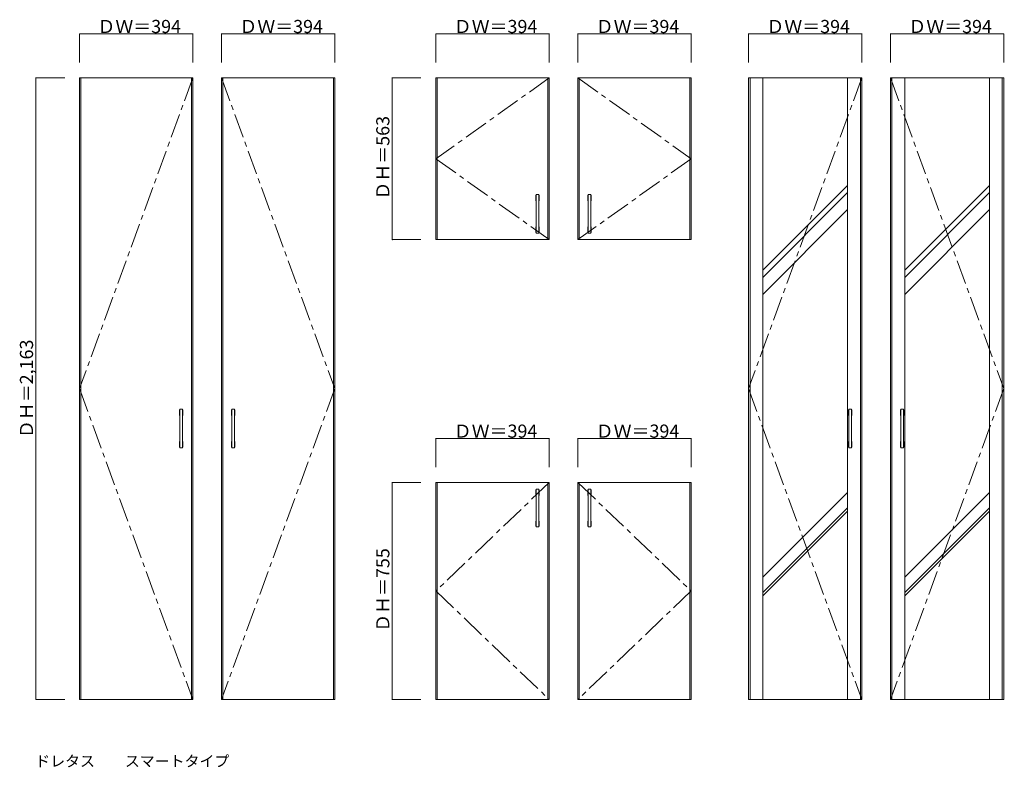
# Model space of a CAD drawing. Units: millimetres. Extents: x -2788 to 2351, y -2215 to 1687.
import ezdxf

# ---------------------------------------------------------------- set-up
doc = ezdxf.new("R2010")
doc.units = ezdxf.units.MM
doc.header["$LTSCALE"] = 30
doc.linetypes.add('JWW_CENTER1', pattern=[6.773333, 4.233333, -0.846667, 0.846667, -0.846667])
doc.layers.add('0-1', color=7, linetype='Continuous')
doc.layers.add('文字', color=7, linetype='Continuous')

msp = doc.modelspace()

# ---------------------------------------------------------------- linework, layer by layer
at = {"layer": '0-1', "color": 120, "linetype": 'Continuous', "lineweight": 5}
for p, q in [((-2475.5, 1613.4), (-2475.5, 1463.4)), ((-2475.5, 1613.4), (-1884.5, 1613.4)), ((-1884.5, 1613.4), (-1884.5, 1463.4)), ((-1143.5, 1613.4), (-1734.5, 1613.4)), ((-1734.5, 1613.4), (-1734.5, 1463.4)), ((-1143.5, 1613.4), (-1143.5, 1463.4)), ((-615.5, 1613.4), (-24.5, 1613.4)), ((-615.5, 1613.4), (-615.5, 1463.4)), ((-24.5, 1613.4), (-24.5, 1463.4)), ((125.5, 1613.4), (716.5, 1613.4)), ((125.5, 1613.4), (125.5, 1463.4)), ((716.5, 1613.4), (716.5, 1463.4)), ((1016.5, 1613.4), (1016.5, 1463.4)), ((1016.5, 1613.4), (1607.5, 1613.4)), ((1607.5, 1613.4), (1607.5, 1463.4)), ((2348.5, 1613.4), (1757.5, 1613.4)), ((1757.5, 1613.4), (1757.5, 1463.4)), ((2348.5, 1613.4), (2348.5, 1463.4)), ((-2703.5, 1379.4), (-2703.5, 1383.9)), ((-2703.5, 1383.9), (-2553.5, 1383.9)), ((-2703.5, -1856.1), (-2703.5, 1379.4)), ((-843.5, 539.4), (-843.5, 1383.9)), ((-843.5, 1383.9), (-693.5, 1383.9)), ((-843.5, 539.4), (-843.5, 543.9)), ((-843.5, 539.4), (-693.5, 539.4)), ((-615.5, -498.6), (-24.5, -498.6)), ((-615.5, -498.6), (-615.5, -648.6)), ((-24.5, -498.6), (-24.5, -648.6)), ((125.5, -498.6), (125.5, -648.6)), ((716.5, -498.6), (125.5, -498.6)), ((716.5, -498.6), (716.5, -648.6)), ((-843.5, -1860.6), (-843.5, -728.1)), ((-843.5, -728.1), (-693.5, -728.1)), ((-2703.5, -1860.6), (-2703.5, -1856.1)), ((-2703.5, -1860.6), (-2553.5, -1860.6)), ((-843.5, -1860.6), (-693.5, -1860.6))]:
    msp.add_line(p, q, dxfattribs=at)
at = {"layer": '0-1', "color": 92, "linetype": 'Continuous', "lineweight": 13}
for p, q in [((-2475.5, 1383.9), (-1884.5, 1383.9)), ((-2475.5, 1383.9), (-2475.5, -1860.6)), ((-2469.5, 1383.9), (-2469.5, -1860.6)), ((-1892, -1860.6), (-1892, 1383.9)), ((-1884.5, 1383.9), (-1884.5, -1860.6)), ((-1734.5, 1383.9), (-1143.5, 1383.9)), ((-1734.5, 1383.9), (-1734.5, -1860.6)), ((-1728.5, -1860.6), (-1728.5, 1383.9)), ((-1151, 1383.9), (-1151, -1860.6)), ((-1143.5, 1383.9), (-1143.5, -1860.6)), ((-615.5, 1383.9), (-615.5, 539.4)), ((-24.5, 1383.9), (-615.5, 1383.9)), ((-609.5, 1383.9), (-609.5, 539.4)), ((-32, 539.4), (-32, 1383.9)), ((-24.5, 1383.9), (-24.5, 539.4)), ((125.5, 1383.9), (716.5, 1383.9)), ((125.5, 1383.9), (125.5, 539.4)), ((131.5, 539.4), (131.5, 1383.9)), ((709, 1383.9), (709, 539.4)), ((716.5, 539.4), (716.5, 1383.9)), ((1016.5, 1383.9), (1607.5, 1383.9)), ((1016.5, -1860.6), (1016.5, 1383.9)), ((1024, 1383.9), (1024, -1860.6)), ((1090.7, -1860.6), (1090.7, 1383.9)), ((1533.2, -1860.6), (1533.2, 1383.9)), ((1601.5, -1860.6), (1601.5, 1383.9)), ((1607.5, -1860.6), (1607.5, 1383.9)), ((1757.5, -1860.6), (1757.5, 1383.9)), ((2348.5, 1383.9), (1757.5, 1383.9)), ((1763.5, -1860.6), (1763.5, 1383.9)), ((1831.7, -1860.6), (1831.7, 1383.9)), ((2274.2, -1860.6), (2274.2, 1383.9)), ((2341, 1383.9), (2341, -1860.6)), ((2348.5, -1860.6), (2348.5, 1383.9)), ((-92.8, 575.4), (-92.8, 773.4)), ((-79.3, 774.9), (-91.3, 774.9)), ((-77.8, 575.4), (-77.8, 773.4)), ((178.7, 575.4), (178.7, 773.4)), ((192.2, 774.9), (180.2, 774.9)), ((193.7, 575.4), (193.7, 773.4)), ((-91.3, 573.9), (-79.3, 573.9)), ((180.2, 573.9), (192.2, 573.9)), ((-24.5, 539.4), (-615.5, 539.4)), ((125.5, 539.4), (716.5, 539.4)), ((-1952.8, -545.1), (-1952.8, -347.1)), ((-1939.3, -345.6), (-1951.3, -345.6)), ((-1937.8, -545.1), (-1937.8, -347.1)), ((-1681.3, -545.1), (-1681.3, -347.1)), ((-1679.8, -345.6), (-1667.8, -345.6)), ((-1666.3, -545.1), (-1666.3, -347.1)), ((1539.2, -545.1), (1539.2, -347.1)), ((1552.7, -345.6), (1540.7, -345.6)), ((1554.2, -545.1), (1554.2, -347.1)), ((1810.7, -545.1), (1810.7, -347.1)), ((1812.2, -345.6), (1824.2, -345.6)), ((1825.7, -545.1), (1825.7, -347.1)), ((-1951.3, -546.6), (-1939.3, -546.6)), ((-1667.8, -546.6), (-1679.8, -546.6)), ((1540.7, -546.6), (1552.7, -546.6)), ((1824.2, -546.6), (1812.2, -546.6)), ((-24.5, -728.1), (-615.5, -728.1)), ((-615.5, -728.1), (-615.5, -1860.6)), ((-609.5, -728.1), (-609.5, -1860.6)), ((-92.8, -958.3), (-92.8, -764.1)), ((-79.3, -762.6), (-91.3, -762.6)), ((-77.8, -958.3), (-77.8, -764.1)), ((-32, -1860.6), (-32, -728.1)), ((-24.5, -728.1), (-24.5, -1860.6)), ((125.5, -728.1), (716.5, -728.1)), ((125.5, -728.1), (125.5, -1860.6)), ((131.5, -1860.6), (131.5, -728.1)), ((178.7, -958.3), (178.7, -764.1)), ((192.2, -762.6), (180.2, -762.6)), ((193.7, -958.3), (193.7, -764.1)), ((709, -728.1), (709, -1860.6)), ((716.5, -728.1), (716.5, -1860.6)), ((-91.3, -959.8), (-79.3, -959.8)), ((180.2, -959.8), (192.2, -959.8)), ((-2475.5, -1860.6), (-1884.5, -1860.6)), ((-1734.5, -1860.6), (-1143.5, -1860.6)), ((-24.5, -1860.6), (-615.5, -1860.6)), ((125.5, -1860.6), (716.5, -1860.6)), ((1016.5, -1860.6), (1607.5, -1860.6)), ((2348.5, -1860.6), (1757.5, -1860.6))]:
    msp.add_line(p, q, dxfattribs=at)
at = {"layer": '0-1', "color": 7, "linetype": 'JWW_CENTER1', "lineweight": 9}
for p, q in [((-1884.5, 1383.9), (-2475.5, -238.3)), ((-1734.5, 1383.9), (-1143.5, -238.3)), ((-24.5, 1383.9), (-615.5, 961.7)), ((125.5, 1383.9), (716.5, 961.7)), ((1607.5, 1383.9), (1016.5, -238.3)), ((1757.5, 1383.9), (2348.5, -238.3)), ((-615.5, 961.7), (-24.5, 539.4)), ((716.5, 961.7), (125.5, 539.4)), ((-2475.5, -238.3), (-1884.5, -1860.6)), ((-1143.5, -238.3), (-1734.5, -1860.6)), ((1016.5, -238.3), (1607.5, -1860.6)), ((2348.5, -238.3), (1757.5, -1860.6)), ((-24.5, -728.1), (-615.5, -1294.3)), ((125.5, -728.1), (716.5, -1294.3)), ((-615.5, -1294.3), (-24.5, -1860.6)), ((716.5, -1294.3), (125.5, -1860.6))]:
    msp.add_line(p, q, dxfattribs=at)
at = {"layer": '0-1', "color": 7, "linetype": 'Continuous', "lineweight": 9}
for p, q in [((1533.2, 822.6), (1090.7, 380.1)), ((2274.2, 822.6), (1831.7, 380.1)), ((1533.2, 784.8), (1090.7, 342.3)), ((2274.2, 784.8), (1831.7, 342.3)), ((-94.3, 743.4), (-94.3, 770.4)), ((-76.3, 743.4), (-76.3, 770.4)), ((177.2, 743.4), (177.2, 770.4)), ((195.2, 743.4), (195.2, 770.4)), ((1533.2, 696.5), (1090.7, 254)), ((2274.2, 696.5), (1831.7, 254)), ((-94.3, 578.4), (-94.3, 605.4)), ((-76.3, 578.4), (-76.3, 605.4)), ((177.2, 578.4), (177.2, 605.4)), ((195.2, 578.4), (195.2, 605.4)), ((-1954.3, -377.1), (-1954.3, -350.1)), ((-1936.3, -377.1), (-1936.3, -350.1)), ((-1682.8, -377.1), (-1682.8, -350.1)), ((-1664.8, -377.1), (-1664.8, -350.1)), ((1537.7, -377.1), (1537.7, -350.1)), ((1555.7, -377.1), (1555.7, -350.1)), ((1809.2, -377.1), (1809.2, -350.1)), ((1827.2, -377.1), (1827.2, -350.1)), ((-1954.3, -542.1), (-1954.3, -515.1)), ((-1936.3, -542.1), (-1936.3, -515.1)), ((-1682.8, -542.1), (-1682.8, -515.1)), ((-1664.8, -542.1), (-1664.8, -515.1)), ((1537.7, -542.1), (1537.7, -515.1)), ((1555.7, -542.1), (1555.7, -515.1)), ((1809.2, -542.1), (1809.2, -515.1)), ((1827.2, -542.1), (1827.2, -515.1)), ((-94.3, -794.1), (-94.3, -767.1)), ((-76.3, -794.1), (-76.3, -767.1)), ((177.2, -794.1), (177.2, -767.1)), ((195.2, -794.1), (195.2, -767.1)), ((1533.2, -780.4), (1090.7, -1222.9)), ((2274.2, -780.4), (1831.7, -1222.9)), ((1533.2, -859.6), (1090.7, -1302.1)), ((2274.2, -859.6), (1831.7, -1302.1)), ((1533.2, -877.8), (1090.7, -1320.3)), ((2274.2, -877.8), (1831.7, -1320.3)), ((-94.3, -955.3), (-94.3, -932.1)), ((-76.3, -955.3), (-76.3, -932.1)), ((177.2, -955.3), (177.2, -932.1)), ((195.2, -955.3), (195.2, -932.1))]:
    msp.add_line(p, q, dxfattribs=at)
at = {"layer": '0-1', "color": 7, "linetype": 'Continuous', "lineweight": 9, "const_width": 3}
for points in [[(-2474, 1613.4, 0.414214), (-2475.5, 1614.9, 0.414214), (-2477, 1613.4, 0.414214), (-2475.5, 1611.9, 0.414214)], [(-1883, 1613.4, 0.414214), (-1884.5, 1614.9, 0.414214), (-1886, 1613.4, 0.414214), (-1884.5, 1611.9, 0.414214)], [(-1733, 1613.4, 0.414214), (-1734.5, 1614.9, 0.414214), (-1736, 1613.4, 0.414214), (-1734.5, 1611.9, 0.414214)], [(-1142, 1613.4, 0.414214), (-1143.5, 1614.9, 0.414214), (-1145, 1613.4, 0.414214), (-1143.5, 1611.9, 0.414214)], [(-614, 1613.4, 0.414214), (-615.5, 1614.9, 0.414214), (-617, 1613.4, 0.414214), (-615.5, 1611.9, 0.414214)], [(-23, 1613.4, 0.414214), (-24.5, 1614.9, 0.414214), (-26, 1613.4, 0.414214), (-24.5, 1611.9, 0.414214)], [(127, 1613.4, 0.414214), (125.5, 1614.9, 0.414214), (124, 1613.4, 0.414214), (125.5, 1611.9, 0.414214)], [(718, 1613.4, 0.414214), (716.5, 1614.9, 0.414214), (715, 1613.4, 0.414214), (716.5, 1611.9, 0.414214)], [(1018, 1613.4, 0.414214), (1016.5, 1614.9, 0.414214), (1015, 1613.4, 0.414214), (1016.5, 1611.9, 0.414214)], [(1609, 1613.4, 0.414214), (1607.5, 1614.9, 0.414214), (1606, 1613.4, 0.414214), (1607.5, 1611.9, 0.414214)], [(1759, 1613.4, 0.414214), (1757.5, 1614.9, 0.414214), (1756, 1613.4, 0.414214), (1757.5, 1611.9, 0.414214)], [(2350, 1613.4, 0.414214), (2348.5, 1614.9, 0.414214), (2347, 1613.4, 0.414214), (2348.5, 1611.9, 0.414214)], [(-2702, 1383.9, 0.414214), (-2703.5, 1385.4, 0.414214), (-2705, 1383.9, 0.414214), (-2703.5, 1382.4, 0.414214)], [(-842, 1383.9, 0.414214), (-843.5, 1385.4, 0.414214), (-845, 1383.9, 0.414214), (-843.5, 1382.4, 0.414214)], [(-842, 539.4, 0.414214), (-843.5, 540.9, 0.414214), (-845, 539.4, 0.414214), (-843.5, 537.9, 0.414214)], [(-842, 539.4, 0.414214), (-843.5, 540.9, 0.414214), (-845, 539.4, 0.414214), (-843.5, 537.9, 0.414214)], [(-614, -498.6, 0.414214), (-615.5, -497.1, 0.414214), (-617, -498.6, 0.414214), (-615.5, -500.1, 0.414214)], [(-23, -498.6, 0.414214), (-24.5, -497.1, 0.414214), (-26, -498.6, 0.414214), (-24.5, -500.1, 0.414214)], [(127, -498.6, 0.414214), (125.5, -497.1, 0.414214), (124, -498.6, 0.414214), (125.5, -500.1, 0.414214)], [(718, -498.6, 0.414214), (716.5, -497.1, 0.414214), (715, -498.6, 0.414214), (716.5, -500.1, 0.414214)], [(-842, -728.1, 0.414214), (-843.5, -726.6, 0.414214), (-845, -728.1, 0.414214), (-843.5, -729.6, 0.414214)], [(-2702, -1860.6, 0.414214), (-2703.5, -1859.1, 0.414214), (-2705, -1860.6, 0.414214), (-2703.5, -1862.1, 0.414214)], [(-842, -1860.6, 0.414214), (-843.5, -1859.1, 0.414214), (-845, -1860.6, 0.414214), (-843.5, -1862.1, 0.414214)]]:
    msp.add_lwpolyline(points, format="xyb", close=True, dxfattribs=at)
at = {"layer": '0-1', "color": 7, "linetype": 'Continuous', "lineweight": 9}
for centre, start, end in [((-92.8, 770.4), 90, 180), ((-77.8, 770.4), 0, 90), ((178.7, 770.4), 90, 180), ((193.7, 770.4), 0, 90), ((-92.8, 743.4), 180, 270), ((-77.8, 743.4), 270, 0), ((178.7, 743.4), 180, 270), ((193.7, 743.4), 270, 0), ((-92.8, 605.4), 90, 180), ((-92.8, 578.4), 180, 270), ((-77.8, 605.4), 0, 90), ((-77.8, 578.4), 270, 0), ((178.7, 605.4), 90, 180), ((178.7, 578.4), 180, 270), ((193.7, 605.4), 0, 90), ((193.7, 578.4), 270, 0), ((-1952.8, -350.1), 90, 180), ((-1937.8, -350.1), 0, 90), ((-1681.3, -350.1), 90, 180), ((-1666.3, -350.1), 0, 90), ((1539.2, -350.1), 90, 180), ((1554.2, -350.1), 0, 90), ((1810.7, -350.1), 90, 180), ((1825.7, -350.1), 0, 90), ((-1952.8, -377.1), 180, 270), ((-1937.8, -377.1), 270, 0), ((-1681.3, -377.1), 180, 270), ((-1666.3, -377.1), 270, 0), ((1539.2, -377.1), 180, 270), ((1554.2, -377.1), 270, 0), ((1810.7, -377.1), 180, 270), ((1825.7, -377.1), 270, 0), ((-1952.8, -515.1), 90, 180), ((-1937.8, -515.1), 0, 90), ((-1681.3, -515.1), 90, 180), ((-1666.3, -515.1), 0, 90), ((1539.2, -515.1), 90, 180), ((1554.2, -515.1), 0, 90), ((1810.7, -515.1), 90, 180), ((1825.7, -515.1), 0, 90), ((-1952.8, -542.1), 180, 270), ((-1937.8, -542.1), 270, 0), ((-1681.3, -542.1), 180, 270), ((-1666.3, -542.1), 270, 0), ((1539.2, -542.1), 180, 270), ((1554.2, -542.1), 270, 0), ((1810.7, -542.1), 180, 270), ((1825.7, -542.1), 270, 0), ((-92.8, -767.1), 90, 180), ((-77.8, -767.1), 0, 90), ((178.7, -767.1), 90, 180), ((193.7, -767.1), 0, 90), ((-92.8, -794.1), 180, 270), ((-77.8, -794.1), 270, 0), ((178.7, -794.1), 180, 270), ((193.7, -794.1), 270, 0), ((-92.8, -932.1), 90, 180), ((-92.8, -955.3), 180, 270), ((-77.8, -932.1), 0, 90), ((-77.8, -955.3), 270, 0), ((178.7, -932.1), 90, 180), ((178.7, -955.3), 180, 270), ((193.7, -932.1), 0, 90), ((193.7, -955.3), 270, 0)]:
    msp.add_arc(centre, 1.5, start, end, dxfattribs=at)
at = {"layer": '0-1', "color": 92, "linetype": 'Continuous', "lineweight": 13}
for centre, start, end in [((-91.3, 773.4), 90, 180), ((-79.3, 773.4), 0, 90), ((180.2, 773.4), 90, 180), ((192.2, 773.4), 0, 90), ((-91.3, 575.4), 180, 270), ((-79.3, 575.4), 270, 0), ((180.2, 575.4), 180, 270), ((192.2, 575.4), 270, 0), ((-1951.3, -347.1), 90, 180), ((-1939.3, -347.1), 0, 90), ((-1679.8, -347.1), 90, 180), ((-1667.8, -347.1), 0, 90), ((1540.7, -347.1), 90, 180), ((1552.7, -347.1), 0, 90), ((1812.2, -347.1), 90, 180), ((1824.2, -347.1), 0, 90), ((-1951.3, -545.1), 180, 270), ((-1939.3, -545.1), 270, 0), ((-1679.8, -545.1), 180, 270), ((-1667.8, -545.1), 270, 0), ((1540.7, -545.1), 180, 270), ((1552.7, -545.1), 270, 0), ((1812.2, -545.1), 180, 270), ((1824.2, -545.1), 270, 0), ((-91.3, -764.1), 90, 180), ((-79.3, -764.1), 0, 90), ((180.2, -764.1), 90, 180), ((192.2, -764.1), 0, 90), ((-91.3, -958.3), 180, 270), ((-79.3, -958.3), 270, 0), ((180.2, -958.3), 180, 270), ((192.2, -958.3), 270, 0)]:
    msp.add_arc(centre, 1.5, start, end, dxfattribs=at)

# ---------------------------------------------------------------- texts
at = {"layer": '0-1', "color": 7, "linetype": 'Continuous', "lineweight": 211, "char_height": 68.58, "width": 405, "attachment_point": 7}
for insert in [(-2382.5, 1617.7), (-1641.5, 1617.7), (-522.5, 1617.7), (218.5, 1617.7), (1109.5, 1617.7), (1850.5, 1617.7), (-522.5, -494.3), (218.5, -494.3)]:
    msp.add_mtext('{\\fＭＳ ゴシック|b0|i0|c128|p49;ＤＷ＝394}', dxfattribs=dict(at, insert=insert))
at = {"layer": '0-1', "color": 7, "linetype": 'Continuous', "lineweight": 211, "char_height": 68.58, "attachment_point": 7, "rotation": 90}
for s, insert, width in [('{\\fＭＳ ゴシック|b0|i0|c128|p49;ＤＨ＝563}', (-858.5, 748.5), 405), ('{\\fＭＳ ゴシック|b0|i0|c128|p49;ＤＨ＝2,163}', (-2718.5, -496.5), 495), ('{\\fＭＳ ゴシック|b0|i0|c128|p49;ＤＨ＝755}', (-858.5, -1507.5), 405)]:
    msp.add_mtext(s, dxfattribs=dict(at, insert=insert, width=width))
at = {"layer": '文字', "color": 7, "linetype": 'Continuous', "lineweight": 9, "insert": (-2707.3, -2211.2), "char_height": 57.15, "width": 975, "attachment_point": 7}
msp.add_mtext('{\\fＭＳ ゴシック|b0|i0|c128|p49;ドレタス\u3000\u3000スマートタイプ}', dxfattribs=at)

doc.saveas('drawing.dxf')
